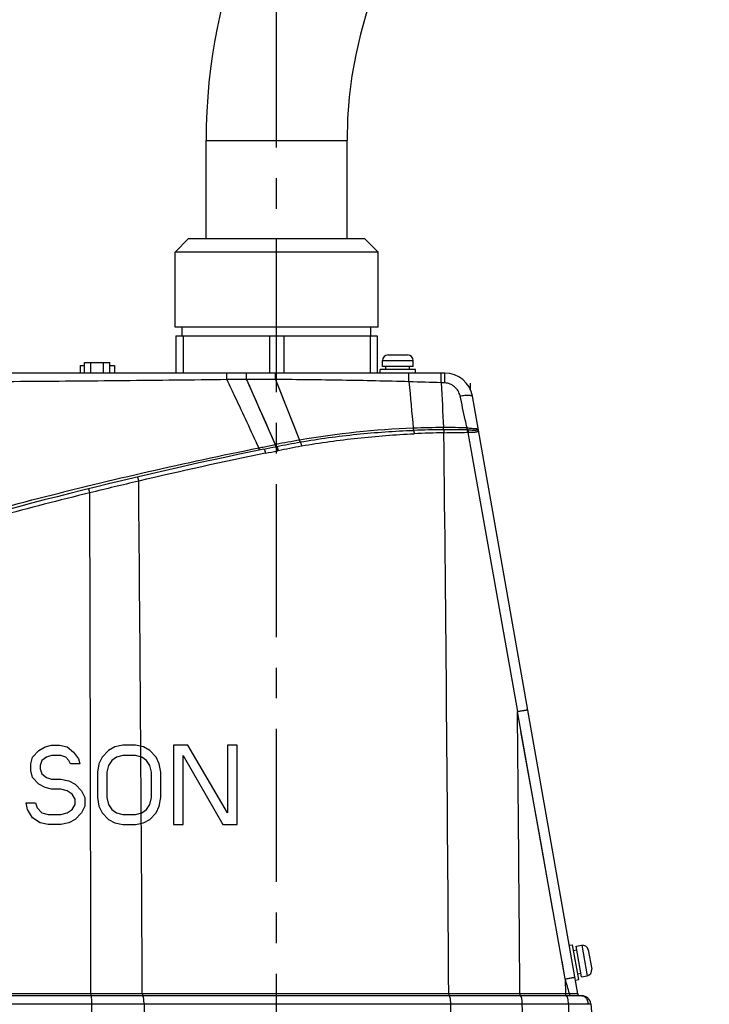
# Model space of a CAD drawing. Units: millimetres. Extents: x 0 to 841, y 0 to 594.
# Drawn here: x 167 to 245, y 283 to 395 of the extents above; entities that cross this region are included whole.
import ezdxf

# ---------------------------------------------------------------- set-up
doc = ezdxf.new("R2010")
doc.units = ezdxf.units.MM
doc.header["$LTSCALE"] = 46.255
doc.linetypes.add('CENTER', pattern=[0.6, 0.375, -0.075, 0.075, -0.075])
doc.layers.get('0').update_dxf_attribs({"linetype": 'CONTINUOUS'})
for name, color, linetype in [('3_ALL_AXIS', 7, 'CONTINUOUS'), ('5_ALL_CURVE', 7, 'CONTINUOUS'), ('DTM_AXIS', 7, 'CONTINUOUS')]:
    doc.layers.add(name, color=color, linetype=linetype)
doc.styles.get("Standard").update_dxf_attribs({"font": 'txt', "width": 0.8})
doc.dimstyles.new('DIMSTYLE_6', dxfattribs={"dimtxt": 3, "dimasz": 1.5, "dimexe": 1, "dimexo": 1, "dimgap": 0.75, "dimtad": 1, "dimdec": 3, "dimdsep": 46, "dimtxsty": 'STANDARD', "dimblk": 'OPEN', "dimblk1": 'OPEN', "dimblk2": 'OPEN', "dimcen": 0.09, "dimadec": 3, "dimazin": 2, "dimtp": 0.5, "dimtm": 0.5, "dimtfac": 1, "dimtdec": 0, "dimtofl": 0, "dimtmove": 0, "dimatfit": 3, "dimldrblk": 'OPEN', "dimfxl": 1, "dimtolj": 1, "dimarcsym": 0})

# ---------------------------------------------------------------- blocks, each defined once
blk = doc.blocks.new('_OPEN')
at = {"color": 0, "linetype": 'BYBLOCK'}
for p, q in [((0, 0), (-1, 0.233)), ((-1, -0.233), (0, 0)), ((-1, 0), (0, 0))]:
    blk.add_line(p, q, dxfattribs=at)
blk = doc.blocks.new('*D31')
at = {"color": 2, "linetype": 'CONTINUOUS'}
for p, q in [((60.1, 393.9), (59.85, 393.9)), ((100.49, 393.9), (60.1, 393.9)), ((60.85, 393.9), (60.85, 271.22)), ((60.85, 148.55), (60.85, 271.22)), ((60.1, 148.55), (59.85, 148.55)), ((291.56, 148.55), (60.1, 148.55))]:
    blk.add_line(p, q, dxfattribs=at)
at = {"color": 2, "linetype": 'CONTINUOUS', "xscale": 1.5, "yscale": 1.5, "zscale": 1.5}
for p, rotation in [((60.85, 393.9), 90), ((60.85, 148.55), 270)]:
    blk.add_blockref('_OPEN', p, dxfattribs=dict(at, rotation=rotation))
at = {"color": 2, "linetype": 'CONTINUOUS', "insert": (57.1, 271.22), "char_height": 3, "width": 12, "attachment_point": 2, "rotation": 90, "line_spacing_factor": 0.9}
blk.add_mtext('490.7', dxfattribs=at)

msp = doc.modelspace()

# ---------------------------------------------------------------- linework, layer by layer
at = {"color": 7, "linetype": 'CONTINUOUS'}
for p, q in [((188.2315, 370.0968), (188.2315, 381.2468)), ((188.2315, 381.2468), (204.2315, 381.2468)), ((204.2315, 370.0968), (204.2315, 381.2468)), ((186.2065, 370.0968), (184.7065, 368.5968)), ((206.2565, 370.0968), (186.2065, 370.0968)), ((206.2565, 370.0968), (207.7565, 368.5968)), ((184.7065, 360.0968), (184.7065, 368.5968)), ((207.7565, 368.5968), (184.7065, 368.5968)), ((207.7565, 360.0968), (207.7565, 368.5968)), ((184.8065, 359.0968), (184.8065, 354.8968)), ((184.8065, 359.0968), (207.6565, 359.0968)), ((185.6176, 359.0968), (185.6176, 354.8968)), ((195.4204, 359.0968), (195.4204, 354.8968)), ((197.0426, 359.0968), (197.0426, 354.8968)), ((206.8454, 359.0968), (206.8454, 354.8968)), ((207.6565, 359.0968), (207.6565, 354.8968)), ((208.2315, 355.6468), (208.2315, 356.2968)), ((208.2315, 356.2968), (211.7315, 356.2968)), ((208.8815, 356.9468), (211.0815, 356.9468)), ((211.7315, 355.6468), (211.7315, 356.2968)), ((173.9265, 355.7468), (173.9265, 354.8968)), ((173.9265, 355.7468), (174.4382, 355.7468)), ((177.3249, 355.7468), (177.8365, 355.7468)), ((177.8365, 355.7468), (177.8365, 354.8968)), ((207.9815, 354.8968), (207.9815, 355.2968)), ((211.9815, 355.2968), (207.9815, 355.2968)), ((208.6315, 355.2968), (208.6315, 355.6468)), ((211.3315, 355.2968), (211.3315, 355.6468)), ((211.9815, 354.8968), (211.9815, 355.2968)), ((215.3033, 354.8968), (141.4406, 354.8968)), ((192.8179, 354.162), (192.8189, 354.8968)), ((192.8179, 354.162), (193.1819, 353.3419)), ((192.8179, 354.162), (196.0896, 346.7794)), ((196.1091, 354.1584), (196.1074, 354.8968)), ((196.1091, 354.1584), (198.8462, 347.2884)), ((196.1091, 354.1584), (196.4125, 353.3949)), ((193.1819, 353.3419), (193.5458, 352.5218)), ((196.4125, 353.3949), (196.7161, 352.6315)), ((215.3135, 353.7712), (214.9201, 353.7853)), ((193.5458, 352.5218), (193.9096, 351.7016)), ((193.9096, 351.7016), (194.2732, 350.8814)), ((196.7161, 352.6315), (197.0198, 351.8681)), ((197.0198, 351.8681), (197.3237, 351.1048)), ((230.4007, 284.5034), (218.4547, 352.2525)), ((194.2732, 350.8814), (194.6368, 350.0611)), ((197.3237, 351.1048), (197.6278, 350.3414)), ((194.6368, 350.0611), (195.0002, 349.2408)), ((197.6278, 350.3414), (197.9321, 349.5781)), ((197.9321, 349.5781), (198.2366, 348.8148)), ((195.0002, 349.2408), (195.3635, 348.4204)), ((195.3635, 348.4204), (195.7266, 347.5999)), ((198.2366, 348.8148), (198.5413, 348.0516)), ((195.7266, 347.5999), (196.0896, 346.7794)), ((198.5413, 348.0516), (198.8462, 347.2884)), ((217.9505, 348.1711), (223.5589, 316.5271)), ((196.0896, 346.7794), (196.1692, 346.7951)), ((196.1635, 346.5444), (196.2436, 346.5612)), ((196.3359, 346.0901), (196.4152, 346.1075)), ((228.9876, 286.2108), (223.5589, 316.5271)), ((224.7495, 309.8788), (223.9625, 314.2733)), ((226.238, 301.5666), (224.7495, 309.8788)), ((227.5928, 294.0002), (226.238, 301.5666)), ((229.4278, 290.021), (229.8217, 290.0904)), ((230.5163, 286.1512), (229.8217, 290.0904)), ((229.9346, 289.4503), (230.2793, 289.5111)), ((230.2098, 289.905), (230.85, 290.0179)), ((230.85, 290.0179), (231.4577, 286.571)), ((231.6029, 289.4906), (231.985, 287.324)), ((228.9876, 286.2108), (228.6269, 288.225)), ((228.9876, 286.2108), (229.0036, 284.5379)), ((230.1224, 286.0817), (230.5163, 286.1512)), ((230.4035, 286.7913), (230.7481, 286.8521)), ((230.8176, 286.4582), (231.4577, 286.571)), ((230.8782, 284.2968), (86.3367, 284.2968)), ((229.46, 284.5379), (134.3633, 284.5379)), ((231.5789, 283.3318), (85.3373, 283.3318)), ((231.874, 283.3889), (233.2836, 268.1468))]:
    msp.add_line(p, q, dxfattribs=at)
for centre, radius, start, end in [((252.4815, 381.2468), 64.25, 0, 180), ((252.4815, 381.2468), 48.25, 0, 180), ((208.8815, 356.2968), 0.65, 90, 180), ((211.0815, 356.2968), 0.65, 0, 90), ((193.9391, 69.3197), 284.8445, 90.225539, 90.673317), ((194.166, 80.5495), 273.6158, 89.593091, 90.282294), ((198.157, -109.6962), 463.7845, 87.928653, 88.381976), ((1307.6695, 453.4134), 1100.9235, 185.1859121, 185.460953), ((215.3033, 351.6968), 3.2, 10, 90), ((2639.6916, 467.8586), 2427.4533, 182.69349, 182.8134341), ((215.4324, 251.3359), 97.3755, 92.171484, 99.807162), ((215.335, 254.1619), 94.5478, 90.103522, 92.177375), ((215.7863, 240.3183), 108.1516, 90.319828, 92.12421), ((215.3429, 253.5746), 95.1351, 88.496337, 90.107653), ((215.9295, 213.912), 134.5583, 89.184039, 90.318029), ((217.7866, 345.4579), 2.9993, 86.852003, 88.870876), ((217.7284, 237.3047), 111.5927, 99.741676, 101.139315), ((218.1871, 215.489), 132.6721, 91.281745, 92.744025), ((-13771.5743, 196.201), 13987.6187, 0.36184639, 0.62233232), ((217.8826, 347.2837), 0.89, 85.621275, 90.794929), ((295.0717, -144.7557), 501.15, 101.543444, 112.550916), ((151.1901, 559.1685), 217.3283, 281.572016, 281.942944), ((295.1905, -145.0108), 500.937, 101.541188, 103.225132), ((295.6161, -149.1611), 505.0749, 103.164414, 103.811318), ((-16407.6748, 196.1187), 16588.9091, 0.30538925, 0.50607302), ((295.0784, -144.656), 500.5831, 103.874504, 105.095868), ((-11627.1765, 196.0859), 11851.3474, 0.4276287, 0.58228765), ((230.9628, 289.3777), 0.65, 10, 100), ((231.3449, 287.2112), 0.65, 280, 10), ((-112.5218, 188.8532), 355.1157, 15.63135, 15.91181), ((230.6469, 284.5468), 0.25, 190, 270), ((230.8782, 283.2968), 1, 5.283779, 90)]:
    msp.add_arc(centre, radius, start, end, dxfattribs=at)
for points, knots in [([(190.5918, 354.1445), (188.6398, 354.1205), (184.7358, 354.0751), (176.9277, 353.9959), (169.1193, 353.9309), (161.311, 353.8723), (155.4547, 353.8296), (149.5984, 353.7859), (145.6942, 353.7536), (143.7421, 353.7345)], [0, 0, 0, 0, 0.12499919, 0.2499989, 0.49999899, 0.6249992, 0.74999945, 0.87499973, 1, 1, 1, 1]), ([(190.5918, 354.1445), (190.5919, 354.199), (190.5921, 354.3029), (190.5923, 354.45), (190.5926, 354.5617), (190.5929, 354.6414), (190.593, 354.6933), (190.5932, 354.7397), (190.5934, 354.7803), (190.5936, 354.8149), (190.5938, 354.84), (190.5939, 354.857), (190.5941, 354.8674), (190.5942, 354.8762), (190.5943, 354.8834), (190.5944, 354.889), (190.5944, 354.8927), (190.5946, 354.8948), (190.5946, 354.8959), (190.5947, 354.8964), (190.5946, 354.8968), (190.5947, 354.8968)], [0, 0, 0, 0, 0.21745828, 0.41412105, 0.58661165, 0.66284937, 0.73196891, 0.79367327, 0.84769739, 0.89380919, 0.93181062, 0.94771762, 0.96153851, 0.97325866, 0.98286541, 0.9903486, 0.99570048, 0.99757546, 0.99891601, 0.9997226, 1, 1, 1, 1]), ([(190.5918, 354.1445), (190.8938, 353.5001), (192.102, 350.9219), (193.3098, 348.3435), (194.2156, 346.4096)], [0, 0, 0, 0, 0.24995237, 1, 1, 1, 1]), ([(211.2525, 353.9035), (209.9909, 353.9392), (207.4674, 354.0032), (203.6816, 354.0744), (199.8955, 354.1254), (197.3713, 354.1488), (196.1091, 354.1584)], [0, 0, 0, 0, 0.2499992, 0.49999833, 0.74999856, 1, 1, 1, 1]), ([(211.2525, 353.9035), (211.2524, 353.9733), (211.2521, 354.1075), (211.2514, 354.2988), (211.2508, 354.4457), (211.2501, 354.5516), (211.2497, 354.6212), (211.2492, 354.6835), (211.2487, 354.7384), (211.2481, 354.7853), (211.2476, 354.8193), (211.2472, 354.8425), (211.2469, 354.8566), (211.2467, 354.8686), (211.2464, 354.8785), (211.2461, 354.8862), (211.2458, 354.8912), (211.2456, 354.8941), (211.2455, 354.8956), (211.2453, 354.8963), (211.2452, 354.8968), (211.2451, 354.8968)], [0, 0, 0, 0, 0.21100352, 0.40510099, 0.57774094, 0.65472707, 0.72487557, 0.78777475, 0.84305541, 0.89039314, 0.9295104, 0.94591277, 0.96017803, 0.97228525, 0.98221701, 0.98995925, 0.99550152, 0.99744596, 0.99883932, 0.99968427, 1, 1, 1, 1]), ([(214.9201, 353.7853), (214.9199, 353.8623), (214.9196, 354.0106), (214.9189, 354.192), (214.9182, 354.3274), (214.9177, 354.4201), (214.9171, 354.5059), (214.9165, 354.5843), (214.9158, 354.6547), (214.9151, 354.7168), (214.9143, 354.77), (214.9137, 354.8087), (214.9131, 354.8349), (214.9127, 354.8511), (214.9123, 354.8647), (214.9119, 354.876), (214.9115, 354.8847), (214.9112, 354.8905), (214.9109, 354.8938), (214.9107, 354.8954), (214.9105, 354.8962), (214.9103, 354.8968), (214.9102, 354.8968)], [0, 0, 0, 0, 0.20760057, 0.40032436, 0.48947988, 0.5730251, 0.65040145, 0.7210915, 0.78462277, 0.84057046, 0.88856081, 0.92827325, 0.94494032, 0.95944305, 0.9717575, 0.98186347, 0.98974474, 0.99538971, 0.99737189, 0.99879434, 0.99966115, 1, 1, 1, 1]), ([(215.3135, 353.7712), (215.3134, 353.8489), (215.313, 353.9989), (215.3123, 354.1824), (215.3117, 354.3195), (215.3111, 354.4133), (215.3105, 354.5003), (215.3098, 354.5798), (215.3091, 354.6512), (215.3084, 354.7142), (215.3076, 354.7682), (215.3069, 354.8074), (215.3064, 354.834), (215.3059, 354.8504), (215.3055, 354.8643), (215.3051, 354.8756), (215.3047, 354.8845), (215.3043, 354.8904), (215.304, 354.8937), (215.3038, 354.8954), (215.3036, 354.8962), (215.3035, 354.8968), (215.3033, 354.8968)], [0, 0, 0, 0, 0.20718067, 0.39973382, 0.48887486, 0.57244099, 0.64986514, 0.72062185, 0.78423109, 0.84026122, 0.88833231, 0.92811847, 0.94481835, 0.95935055, 0.97169072, 0.98181835, 0.98971696, 0.99537481, 0.99736176, 0.99878797, 0.99965773, 1, 1, 1, 1]), ([(217.0488, 352.3014), (217.0274, 352.3999), (216.9675, 352.5938), (216.7864, 352.9565), (216.4532, 353.35), (216.0119, 353.6201), (215.6205, 353.7413), (215.416, 353.7674), (215.3135, 353.7712)], [0, 0, 0, 0, 0.12409439, 0.24849218, 0.49744765, 0.74772367, 0.87376042, 1, 1, 1, 1]), ([(217.0488, 352.3014), (217.1392, 352.3158), (217.316, 352.3408), (217.5732, 352.3672), (217.8099, 352.381), (217.9905, 352.3819), (218.1186, 352.3752), (218.2004, 352.3671), (218.2718, 352.3559), (218.3321, 352.3416), (218.381, 352.3244), (218.4183, 352.3043), (218.4442, 352.281), (218.4531, 352.2617), (218.4547, 352.2525)], [0, 0, 0, 0, 0.18950421, 0.36989984, 0.53527501, 0.68033169, 0.74383624, 0.80070951, 0.85061676, 0.89336, 0.92894409, 0.9577156, 0.9806684, 1, 1, 1, 1]), ([(217.8393, 348.6769), (217.7732, 348.9798), (217.5094, 350.1878), (217.2459, 351.396), (217.0488, 352.3014)], [0, 0, 0, 0, 0.250655, 1, 1, 1, 1]), ([(198.9275, 347.0776), (201.05, 347.4414), (204.2546, 347.8771), (208.5481, 348.2424), (210.7006, 348.3554), (211.7775, 348.3956)], [0, 0, 0, 0, 0.499823, 0.74987061, 1, 1, 1, 1]), ([(211.7775, 348.3956), (211.7688, 348.4309), (211.755, 348.5127), (211.7465, 348.5951), (211.7428, 348.6414)], [0, 0, 0, 0, 0.43933269, 1, 1, 1, 1]), ([(211.7775, 348.3956), (211.7853, 348.3712), (211.799, 348.3158), (211.8214, 348.1872), (211.8313, 348.0825), (211.8355, 348.009)], [0, 0, 0, 0, 0.19597227, 0.4362477, 1, 1, 1, 1]), ([(215.1826, 348.4682), (215.1772, 348.5047), (215.1692, 348.5851), (215.1654, 348.6657), (215.1642, 348.7095)], [0, 0, 0, 0, 0.45700985, 1, 1, 1, 1]), ([(215.1826, 348.4682), (215.1878, 348.4445), (215.197, 348.3933), (215.2115, 348.28), (215.2173, 348.1901), (215.2193, 348.128)], [0, 0, 0, 0, 0.2121021, 0.45534763, 1, 1, 1, 1]), ([(217.8457, 348.4566), (217.8443, 348.4733), (217.8397, 348.5466), (217.8387, 348.6202), (217.8393, 348.6769)], [0, 0, 0, 0, 0.22710596, 1, 1, 1, 1]), ([(217.8393, 348.6769), (217.9243, 348.6686), (218.0896, 348.6526), (218.3281, 348.6306), (218.5449, 348.612), (218.7088, 348.5995), (218.8234, 348.5923), (218.8952, 348.5887), (218.9566, 348.5865), (219.0011, 348.5859), (219.031, 348.5864), (219.0493, 348.5872), (219.0646, 348.5883), (219.0771, 348.5898), (219.0867, 348.5917), (219.0934, 348.5939), (219.0979, 348.5965), (219.0989, 348.5993), (219.0987, 348.6004)], [0, 0, 0, 0, 0.20204099, 0.39312646, 0.56694014, 0.71735816, 0.78205176, 0.83893885, 0.8875358, 0.92746842, 0.94410348, 0.95849102, 0.97062498, 0.98051446, 0.98819307, 0.99374651, 0.99741392, 1, 1, 1, 1]), ([(217.8457, 348.4566), (217.853, 348.4126), (217.8639, 348.3183), (217.869, 348.2237), (217.8702, 348.1736)], [0, 0, 0, 0, 0.47140561, 1, 1, 1, 1]), ([(217.9513, 348.4527), (217.9545, 348.4087), (217.957, 348.3147), (217.9536, 348.2208), (217.9505, 348.1711)], [0, 0, 0, 0, 0.47004148, 1, 1, 1, 1]), ([(217.9505, 348.1711), (218.0344, 348.1714), (218.1968, 348.1733), (218.4297, 348.1811), (218.6102, 348.1921), (218.7408, 348.2047), (218.8265, 348.2156), (218.9029, 348.2285), (218.9693, 348.2439), (219.0252, 348.2622), (219.0704, 348.2843), (219.1048, 348.3119), (219.1268, 348.3481), (219.1336, 348.3946), (219.1292, 348.4275), (219.1259, 348.446)], [0, 0, 0, 0, 0.19143342, 0.37057877, 0.53178497, 0.60401585, 0.66988105, 0.72889917, 0.7807321, 0.82528914, 0.86294891, 0.89503715, 0.92465831, 0.9572306, 1, 1, 1, 1]), ([(217.9513, 348.4527), (218.0258, 348.4486), (218.1705, 348.4413), (218.3796, 348.4329), (218.5707, 348.4281), (218.7162, 348.4277), (218.8196, 348.4307), (218.886, 348.4344), (218.9443, 348.4401), (218.994, 348.4481), (219.035, 348.4589), (219.0674, 348.4732), (219.0915, 348.4944), (219.0984, 348.5139), (219.0999, 348.5239)], [0, 0, 0, 0, 0.18922819, 0.36771372, 0.53078523, 0.67393954, 0.73675364, 0.79312231, 0.84268885, 0.88522818, 0.92075992, 0.94984627, 0.97444214, 1, 1, 1, 1]), ([(219.0999, 348.5239), (219.1008, 348.5302), (219.1036, 348.5556), (219.102, 348.5815), (219.0987, 348.6004)], [0, 0, 0, 0, 0.24730982, 1, 1, 1, 1]), ([(219.0999, 348.5239), (219.103, 348.5177), (219.1145, 348.4928), (219.1223, 348.4662), (219.1259, 348.446)], [0, 0, 0, 0, 0.25241532, 1, 1, 1, 1]), ([(198.9275, 347.0776), (198.92, 347.0879), (198.9055, 347.1143), (198.8857, 347.1614), (198.8653, 347.2209), (198.8526, 347.2647), (198.8462, 347.2884)], [0, 0, 0, 0, 0.16913783, 0.39619877, 0.67581698, 1, 1, 1, 1]), ([(199.0637, 346.6358), (200.1195, 346.8184), (202.2372, 347.1479), (205.4277, 347.5377), (208.628, 347.827), (210.766, 347.9574), (211.8355, 348.009)], [0, 0, 0, 0, 0.25008822, 0.50011488, 0.75008476, 1, 1, 1, 1]), ([(215.2193, 348.128), (215.6613, 348.1383), (216.5449, 348.1554), (217.4286, 348.1675), (217.8702, 348.1736)], [0, 0, 0, 0, 0.50024242, 1, 1, 1, 1]), ([(144.6123, 333.6776), (148.686, 334.9557), (156.8673, 337.4056), (169.2315, 340.7553), (181.6802, 343.7754), (190.0299, 345.5686), (194.2156, 346.4096)], [0, 0, 0, 0, 0.25000325, 0.50000461, 0.75000345, 1, 1, 1, 1]), ([(194.2156, 346.4096), (194.3719, 346.4405), (194.9965, 346.5639), (195.6212, 346.687), (196.0896, 346.7794)], [0, 0, 0, 0, 0.25021519, 1, 1, 1, 1]), ([(194.2732, 346.1527), (194.2731, 346.1526), (194.2729, 346.1531), (194.2726, 346.1538), (194.2721, 346.1553), (194.2713, 346.1581), (194.2699, 346.1631), (194.268, 346.1707), (194.2657, 346.1805), (194.2629, 346.1924), (194.2597, 346.2062), (194.2547, 346.2287), (194.2475, 346.2612), (194.2379, 346.3053), (194.2271, 346.3555), (194.2196, 346.391), (194.2156, 346.4096)], [0, 0, 0, 0, 0.00127846, 0.00457824, 0.00999661, 0.01754346, 0.03900534, 0.06888556, 0.10705442, 0.15334157, 0.20753868, 0.26940101, 0.41496831, 0.58740993, 0.78360391, 1, 1, 1, 1]), ([(194.7861, 346.2577), (194.7889, 346.2583), (194.7956, 346.2575), (194.8051, 346.2515), (194.8152, 346.2415), (194.8259, 346.2272), (194.8371, 346.2087), (194.8538, 346.1765), (194.8749, 346.1269), (194.8994, 346.0576), (194.9237, 345.9777), (194.9466, 345.89), (194.9604, 345.829), (194.9669, 345.7978)], [0, 0, 0, 0, 0.01685793, 0.03800938, 0.06571735, 0.10083589, 0.14357748, 0.19383941, 0.31561954, 0.46254177, 0.62960997, 0.81092801, 1, 1, 1, 1]), ([(196.1635, 346.5444), (196.1611, 346.5479), (196.1562, 346.5573), (196.1489, 346.5743), (196.1407, 346.5969), (196.1277, 346.6369), (196.1101, 346.6982), (196.0967, 346.7506), (196.0896, 346.7794)], [0, 0, 0, 0, 0.05245037, 0.12761576, 0.22502008, 0.34367152, 0.63907488, 1, 1, 1, 1]), ([(196.1635, 346.5444), (196.1708, 346.5396), (196.1854, 346.5233), (196.2054, 346.4909), (196.2272, 346.446), (196.2499, 346.3901), (196.2728, 346.3245), (196.3036, 346.224), (196.3237, 346.1447), (196.3359, 346.0901)], [0, 0, 0, 0, 0.05328053, 0.13114616, 0.23322084, 0.35730979, 0.50019919, 0.65796568, 1, 1, 1, 1]), ([(196.2436, 346.5612), (196.2411, 346.5649), (196.2361, 346.5743), (196.2249, 346.6004), (196.2096, 346.6462), (196.1897, 346.7147), (196.1763, 346.7665), (196.1692, 346.7951)], [0, 0, 0, 0, 0.05385708, 0.12998994, 0.34665467, 0.64116292, 1, 1, 1, 1]), ([(196.2436, 346.5612), (196.6902, 346.655), (197.583, 346.8366), (198.4792, 347.0007), (198.9275, 347.0776)], [0, 0, 0, 0, 0.50082049, 1, 1, 1, 1]), ([(196.2436, 346.5612), (196.2509, 346.5562), (196.2654, 346.5396), (196.2854, 346.5069), (196.3071, 346.462), (196.3297, 346.4061), (196.3525, 346.3407), (196.3832, 346.2407), (196.4031, 346.1618), (196.4152, 346.1075)], [0, 0, 0, 0, 0.05412248, 0.13263412, 0.23506381, 0.35921059, 0.50188909, 0.65922487, 1, 1, 1, 1]), ([(196.4152, 346.1075), (196.8549, 346.2039), (197.7354, 346.3921), (198.6202, 346.559), (199.0637, 346.6358)], [0, 0, 0, 0, 0.50002372, 1, 1, 1, 1]), ([(198.9275, 347.0776), (198.9339, 347.0691), (198.9465, 347.0481), (198.972, 346.9933), (199.0027, 346.9036), (199.036, 346.7773), (199.055, 346.6847), (199.0637, 346.6358)], [0, 0, 0, 0, 0.06857694, 0.15744777, 0.38997365, 0.679234, 1, 1, 1, 1]), ([(180.3978, 343.098), (180.4036, 343.0994), (180.4147, 343.0938), (180.4258, 343.0822), (180.4366, 343.068), (180.4479, 343.0497), (180.465, 343.0177), (180.4869, 342.9684), (180.5129, 342.8994), (180.539, 342.8198), (180.5643, 342.7325), (180.5798, 342.6717), (180.5872, 342.6406)], [0, 0, 0, 0, 0.03551821, 0.06280881, 0.09770147, 0.14036294, 0.19065989, 0.31277571, 0.46028111, 0.62807886, 0.81018013, 1, 1, 1, 1]), ([(175.0406, 341.3217), (175.033, 341.3519), (175.0179, 341.4109), (174.995, 341.496), (174.973, 341.5736), (174.9527, 341.6409), (174.9369, 341.6895), (174.9255, 341.7214), (174.9184, 341.7397), (174.9124, 341.754), (174.907, 341.7643), (174.9033, 341.7703), (174.8999, 341.7729), (174.8987, 341.7726)], [0, 0, 0, 0, 0.19685137, 0.38455477, 0.55642348, 0.70635782, 0.82907399, 0.87885327, 0.92032963, 0.95317973, 0.97720586, 0.99245306, 1, 1, 1, 1]), ([(175.1652, 284.5379), (175.1574, 289.2708), (175.124, 308.195), (175.0805, 327.1193), (175.0419, 341.3106)], [0, 0, 0, 0, 0.25009586, 1, 1, 1, 1]), ([(223.5589, 316.5271), (223.6384, 316.5409), (223.7921, 316.5675), (224.0127, 316.6051), (224.1839, 316.6338), (224.3083, 316.6544), (224.3906, 316.6678), (224.4647, 316.6797), (224.5301, 316.69), (224.5862, 316.6987), (224.6271, 316.7047), (224.6549, 316.7086), (224.672, 316.711), (224.6865, 316.7128), (224.6984, 316.7142), (224.7078, 316.7152), (224.7144, 316.7157), (224.7185, 316.7158), (224.7203, 316.7156), (224.7209, 316.7154), (224.7209, 316.7152)], [0, 0, 0, 0, 0.20559206, 0.39747686, 0.57017369, 0.64776003, 0.71875066, 0.78263814, 0.83896573, 0.88733122, 0.92738962, 0.94421237, 0.95885648, 0.97129645, 0.98151107, 0.98948388, 0.99520476, 0.9986757, 0.99958304, 1, 1, 1, 1]), ([(228.9876, 286.2108), (229.0623, 286.2242), (229.2064, 286.2502), (229.4125, 286.2879), (229.5715, 286.3174), (229.6865, 286.3391), (229.7624, 286.3535), (229.8305, 286.3666), (229.8904, 286.3784), (229.9417, 286.3887), (229.979, 286.3964), (230.0042, 286.4018), (230.0197, 286.4052), (230.0328, 286.4081), (230.0436, 286.4107), (230.0518, 286.4128), (230.0582, 286.4146), (230.0611, 286.4158), (230.0634, 286.4166), (230.0633, 286.4171)], [0, 0, 0, 0, 0.20802768, 0.40089921, 0.57355294, 0.65085832, 0.72145868, 0.78489024, 0.84073667, 0.88863161, 0.9282614, 0.94489401, 0.95936795, 0.97166008, 0.98175139, 0.9896273, 0.99527924, 0.99871114, 1, 1, 1, 1]), ([(175.1652, 284.5379), (175.1652, 284.5221), (175.1654, 284.4911), (175.1661, 284.4462), (175.1671, 284.405), (175.1685, 284.3691), (175.1699, 284.343), (175.1713, 284.3257), (175.1722, 284.3157), (175.1732, 284.3078), (175.1743, 284.302), (175.1751, 284.2987), (175.1761, 284.2968), (175.1767, 284.2968)], [0, 0, 0, 0, 0.1962721, 0.38398739, 0.55625801, 0.70678167, 0.83007883, 0.88008555, 0.92171495, 0.95461382, 0.97853846, 0.99342954, 1, 1, 1, 1]), ([(175.1787, 284.2968), (175.1795, 284.2968), (175.1815, 284.2954), (175.1847, 284.2892), (175.1884, 284.2756), (175.1924, 284.2529), (175.1963, 284.2213), (175.2002, 284.1812), (175.204, 284.1331), (175.2075, 284.0772), (175.212, 283.9889), (175.2168, 283.8636), (175.2209, 283.6988), (175.2236, 283.5191), (175.2244, 283.3951), (175.2245, 283.3318)], [0, 0, 0, 0, 0.00256411, 0.00678332, 0.02167125, 0.04559234, 0.078487, 0.12011137, 0.17011202, 0.22804674, 0.29339468, 0.4438937, 0.61612867, 0.80379404, 1, 1, 1, 1]), ([(180.9987, 284.5379), (180.9988, 284.5069), (181.0003, 284.462), (181.005, 284.405), (181.0095, 284.369), (181.0149, 284.3394), (181.0201, 284.3194), (181.0251, 284.3076), (181.0289, 284.3008), (181.0334, 284.2968), (181.0362, 284.2968)], [0, 0, 0, 0, 0.37385896, 0.5420922, 0.68973865, 0.81174398, 0.90429717, 0.9388968, 0.9657856, 1, 1, 1, 1]), ([(181.193, 283.3318), (181.1926, 283.3951), (181.1902, 283.5191), (181.1814, 283.6988), (181.1677, 283.8637), (181.1521, 283.989), (181.1371, 284.0772), (181.1256, 284.1332), (181.1133, 284.1815), (181.1005, 284.2217), (181.0873, 284.2536), (181.0736, 284.277), (181.0595, 284.2924), (181.0479, 284.2968), (181.0428, 284.2968)], [0, 0, 0, 0, 0.19080028, 0.37349517, 0.54156088, 0.68906655, 0.75349549, 0.81097878, 0.86108309, 0.9034928, 0.93806037, 0.9649234, 0.98482524, 1, 1, 1, 1]), ([(215.7655, 284.5379), (215.7657, 284.5069), (215.7674, 284.462), (215.773, 284.405), (215.7783, 284.3689), (215.7847, 284.3393), (215.791, 284.3193), (215.7969, 284.3075), (215.8016, 284.3005), (215.8068, 284.2968), (215.81, 284.2968)], [0, 0, 0, 0, 0.37016605, 0.53693875, 0.68356983, 0.80517997, 0.89821178, 0.93352747, 0.96158029, 1, 1, 1, 1]), ([(215.9958, 283.3318), (215.9954, 283.3951), (215.9925, 283.5192), (215.982, 283.6989), (215.9658, 283.8639), (215.9473, 283.9891), (215.9296, 284.0773), (215.9159, 284.1333), (215.9014, 284.1816), (215.8861, 284.2219), (215.8703, 284.2539), (215.854, 284.2775), (215.8369, 284.2928), (215.8237, 284.2968), (215.8178, 284.2968)], [0, 0, 0, 0, 0.18888706, 0.36982791, 0.53643648, 0.68292924, 0.74707393, 0.80445476, 0.85467335, 0.89746213, 0.93274499, 0.96077061, 0.98243678, 1, 1, 1, 1]), ([(223.8408, 284.5379), (223.841, 284.5069), (223.8431, 284.4619), (223.8497, 284.4049), (223.856, 284.3688), (223.8636, 284.3392), (223.8711, 284.3192), (223.878, 284.3074), (223.8837, 284.3003), (223.8897, 284.2968), (223.8934, 284.2968)], [0, 0, 0, 0, 0.3655604, 0.53053063, 0.67593597, 0.79712277, 0.89085297, 0.92711477, 0.95664744, 1, 1, 1, 1]), ([(224.1129, 283.3318), (224.1124, 283.3951), (224.109, 283.5192), (224.0966, 283.699), (224.0774, 283.864), (224.0556, 283.9893), (224.0346, 284.0774), (224.0185, 284.1334), (224.0013, 284.1818), (223.9832, 284.2222), (223.9644, 284.2543), (223.945, 284.2779), (223.9246, 284.293), (223.9095, 284.2968), (223.9026, 284.2968)], [0, 0, 0, 0, 0.18649924, 0.36525837, 0.53006977, 0.67534082, 0.73916225, 0.79645455, 0.84686305, 0.89017854, 0.92640674, 0.95591072, 0.97971137, 1, 1, 1, 1]), ([(229.0036, 284.5379), (229.0039, 284.5069), (229.0065, 284.4618), (229.0149, 284.4048), (229.023, 284.3687), (229.0314, 284.3426), (229.0392, 284.3254), (229.0481, 284.3096), (229.0602, 284.2968), (229.0705, 284.2968)], [0, 0, 0, 0, 0.35811848, 0.52031188, 0.66402967, 0.78504826, 0.83617495, 0.88083047, 1, 1, 1, 1]), ([(229.35, 283.3318), (229.3488, 283.4559), (229.3385, 283.6365), (229.3048, 283.8644), (229.2726, 284.0092), (229.2339, 284.1282), (229.1952, 284.2084), (229.1605, 284.2548), (229.1355, 284.2785), (229.1095, 284.2933), (229.091, 284.2968), (229.0823, 284.2968)], [0, 0, 0, 0, 0.35651982, 0.51800307, 0.66109668, 0.78159176, 0.87684986, 0.91500352, 0.94736272, 0.97504098, 1, 1, 1, 1]), ([(230.4007, 284.5034), (230.4007, 284.5035), (230.4002, 284.5036), (230.3995, 284.5038), (230.3981, 284.504), (230.3953, 284.5043), (230.3904, 284.5048), (230.383, 284.5053), (230.3736, 284.5059), (230.3621, 284.5066), (230.3486, 284.5073), (230.3265, 284.5084), (230.2941, 284.5098), (230.2496, 284.5117), (230.1976, 284.5137), (230.1385, 284.5159), (230.0728, 284.5183), (229.9727, 284.5218), (229.8339, 284.5264), (229.6531, 284.5321), (229.5262, 284.536), (229.46, 284.5379)], [0, 0, 0, 0, 0.00036713, 0.00126157, 0.00270592, 0.00470352, 0.01035862, 0.01822079, 0.02827697, 0.04050998, 0.05489921, 0.07142069, 0.11074886, 0.15824269, 0.21360613, 0.2765029, 0.34656009, 0.42337162, 0.59548876, 0.78907011, 1, 1, 1, 1]), ([(229.46, 284.5379), (229.4605, 284.5068), (229.4642, 284.4614), (229.4764, 284.4046), (229.4881, 284.3683), (229.5022, 284.3383), (229.5184, 284.3155), (229.5364, 284.3006), (229.5502, 284.2968), (229.5566, 284.2968)], [0, 0, 0, 0, 0.33757131, 0.49198664, 0.63076913, 0.75071586, 0.85038136, 0.93129331, 1, 1, 1, 1]), ([(230.8782, 284.2968), (230.9232, 284.2968), (231.0153, 284.2839), (231.1463, 284.2275), (231.2664, 284.137), (231.4106, 283.971), (231.5383, 283.6993), (231.5758, 283.4573), (231.5789, 283.3318)], [0, 0, 0, 0, 0.10328688, 0.21028867, 0.32385817, 0.44552645, 0.71188818, 1, 1, 1, 1]), ([(175.2245, 283.3318), (175.2265, 282.0664), (175.2344, 277.0048), (175.2416, 271.9431), (175.2466, 268.1468)], [0, 0, 0, 0, 0.24998152, 1, 1, 1, 1]), ([(181.193, 283.3318), (181.1996, 282.0664), (181.2256, 277.0048), (181.2493, 271.9431), (181.2658, 268.1468)], [0, 0, 0, 0, 0.24998194, 1, 1, 1, 1]), ([(216.0821, 268.1468), (216.0756, 269.4123), (216.0489, 274.474), (216.0194, 279.5356), (215.9958, 283.3318)], [0, 0, 0, 0, 0.25001733, 1, 1, 1, 1]), ([(224.2149, 268.1468), (224.2072, 269.4123), (224.1756, 274.474), (224.1408, 279.5356), (224.1129, 283.3318)], [0, 0, 0, 0, 0.25001711, 1, 1, 1, 1]), ([(229.35, 283.3318), (229.3618, 282.0664), (229.4082, 277.0048), (229.4505, 271.9432), (229.4799, 268.1468)], [0, 0, 0, 0, 0.24998286, 1, 1, 1, 1]), ([(231.874, 283.3889), (231.874, 283.3881), (231.8726, 283.386), (231.8663, 283.3825), (231.8522, 283.3777), (231.8283, 283.3718), (231.7951, 283.3649), (231.7529, 283.3574), (231.702, 283.3492), (231.6431, 283.3405), (231.6011, 283.3347), (231.5789, 283.3318)], [0, 0, 0, 0, 0.00795335, 0.02194231, 0.07246891, 0.15415945, 0.26663431, 0.40893752, 0.57973952, 0.77739907, 1, 1, 1, 1])]:
    msp.add_open_spline(points, degree=3, knots=knots, dxfattribs=at)
for points in [[(194.9669, 345.7978), (195.4241, 345.8911), (195.8801, 345.9903), (196.3359, 346.0901)], [(175.0406, 341.3217), (175.0415, 341.3181), (175.0419, 341.3143), (175.0419, 341.3106)]]:
    msp.add_open_spline(points, degree=3, dxfattribs=at)
at = {"layer": '3_ALL_AXIS', "color": 4, "linetype": 'CENTER'}
msp.add_line((196.2315, 241.6968), (196.2315, 418.1559), dxfattribs=at)
at = {"layer": '3_ALL_AXIS', "color": 7, "linetype": 'CONTINUOUS'}
for p, q in [((174.4382, 354.8968), (174.4382, 356.0968)), ((174.4382, 356.0968), (177.3249, 356.0968)), ((175.1598, 354.8968), (175.1598, 356.0968)), ((176.6032, 354.8968), (176.6032, 356.0968)), ((177.3249, 354.8968), (177.3249, 356.0968))]:
    msp.add_line(p, q, dxfattribs=at)
at = {"layer": '5_ALL_CURVE', "color": 40, "linetype": 'CONTINUOUS'}
for p, q in [((218.1943, 353.7468), (218.1943, 353.0686)), ((169.9615, 312.5053), (170.6815, 312.6968)), ((170.6815, 312.6968), (171.5815, 312.6968)), ((171.5815, 312.6968), (172.4815, 312.5053)), ((178.7815, 312.6968), (177.8815, 312.5053)), ((180.2215, 312.6968), (178.7815, 312.6968)), ((181.1215, 312.5053), (180.2215, 312.6968)), ((184.5415, 312.6968), (184.5415, 303.6968)), ((186.1615, 312.6968), (184.5415, 312.6968)), ((190.6615, 305.0372), (186.1615, 312.6968)), ((190.6615, 312.6968), (190.6615, 305.0372)), ((191.7415, 312.6968), (190.6615, 312.6968)), ((191.7415, 303.6968), (191.7415, 312.6968)), ((168.5215, 311.3564), (169.2415, 312.1223)), ((169.2415, 312.1223), (169.9615, 312.5053)), ((170.6815, 311.5479), (170.1415, 311.3564)), ((171.7615, 311.5479), (170.6815, 311.5479)), ((172.3015, 311.3564), (171.7615, 311.5479)), ((172.4815, 312.5053), (173.2015, 311.9308)), ((173.2015, 311.9308), (173.7415, 311.1649)), ((177.1615, 312.1223), (176.4415, 311.3564)), ((177.8815, 312.5053), (177.1615, 312.1223)), ((178.7815, 311.5479), (178.0615, 311.3564)), ((180.2215, 311.5479), (178.7815, 311.5479)), ((180.9415, 311.3564), (180.2215, 311.5479)), ((181.8415, 312.1223), (181.1215, 312.5053)), ((182.5615, 311.3564), (181.8415, 312.1223)), ((185.6215, 303.6968), (185.6215, 311.5479)), ((185.6215, 311.5479), (190.1215, 303.6968)), ((168.3415, 310.5904), (168.5215, 311.3564)), ((168.3415, 309.8245), (168.3415, 310.5904)), ((169.6015, 310.9734), (169.4215, 310.3989)), ((169.4215, 310.3989), (169.4215, 310.016)), ((170.1415, 311.3564), (169.6015, 310.9734)), ((172.6615, 310.9734), (172.3015, 311.3564)), ((172.8415, 310.5904), (172.6615, 310.9734)), ((173.9215, 310.5904), (172.8415, 310.5904)), ((173.7415, 311.1649), (173.9215, 310.5904)), ((176.0815, 310.5904), (175.9015, 309.633)), ((176.4415, 311.3564), (176.0815, 310.5904)), ((177.1615, 310.3989), (176.9815, 309.633)), ((177.5215, 310.9734), (177.1615, 310.3989)), ((178.0615, 311.3564), (177.5215, 310.9734)), ((181.4815, 310.9734), (180.9415, 311.3564)), ((181.8415, 310.3989), (181.4815, 310.9734)), ((182.0215, 309.633), (181.8415, 310.3989)), ((182.9215, 310.5904), (182.5615, 311.3564)), ((183.1015, 309.633), (182.9215, 310.5904)), ((168.5215, 309.0585), (168.3415, 309.8245)), ((169.4215, 310.016), (169.6015, 309.4415)), ((169.6015, 309.4415), (170.1415, 309.0585)), ((175.9015, 309.633), (175.9015, 306.7606)), ((176.9815, 309.633), (176.9815, 306.7606)), ((182.0215, 306.7606), (182.0215, 309.633)), ((183.1015, 306.7606), (183.1015, 309.633)), ((169.2415, 308.2925), (168.5215, 309.0585)), ((169.9615, 307.9096), (169.2415, 308.2925)), ((170.1415, 309.0585), (170.6815, 308.867)), ((170.6815, 308.867), (171.7615, 308.867)), ((171.7615, 308.867), (172.6615, 308.6755)), ((172.6615, 308.6755), (173.3815, 308.2925)), ((173.3815, 308.2925), (174.1015, 307.5266)), ((170.6815, 307.7181), (169.9615, 307.9096)), ((171.7615, 307.7181), (170.6815, 307.7181)), ((172.4815, 307.5266), (171.7615, 307.7181)), ((173.0215, 307.1436), (172.4815, 307.5266)), ((173.3815, 306.5691), (173.0215, 307.1436)), ((174.1015, 307.5266), (174.4615, 306.7606)), ((167.9815, 305.4202), (167.8015, 306.1862)), ((167.8015, 306.1862), (168.8815, 306.1862)), ((168.8815, 306.1862), (169.0615, 305.6117)), ((173.0215, 305.4202), (173.3815, 305.9947)), ((173.3815, 305.9947), (173.3815, 306.5691)), ((174.4615, 306.7606), (174.4615, 305.8032)), ((175.9015, 306.7606), (176.0815, 305.8032)), ((176.9815, 306.7606), (177.1615, 305.9947)), ((177.1615, 305.9947), (177.5215, 305.4202)), ((181.4815, 305.4202), (181.8415, 305.9947)), ((181.8415, 305.9947), (182.0215, 306.7606)), ((182.9215, 305.8032), (183.1015, 306.7606)), ((168.5215, 304.4628), (167.9815, 305.4202)), ((169.0615, 305.6117), (169.6015, 305.0372)), ((169.6015, 305.0372), (170.3215, 304.8457)), ((170.3215, 304.8457), (171.7615, 304.8457)), ((171.7615, 304.8457), (172.4815, 305.0372)), ((172.4815, 305.0372), (173.0215, 305.4202)), ((174.1015, 305.0372), (173.3815, 304.2713)), ((174.4615, 305.8032), (174.1015, 305.0372)), ((176.0815, 305.8032), (176.4415, 305.0372)), ((176.4415, 305.0372), (177.1615, 304.2713)), ((177.5215, 305.4202), (178.0615, 305.0372)), ((178.0615, 305.0372), (178.7815, 304.8457)), ((178.7815, 304.8457), (180.2215, 304.8457)), ((180.2215, 304.8457), (180.9415, 305.0372)), ((180.9415, 305.0372), (181.4815, 305.4202)), ((181.8415, 304.2713), (182.5615, 305.0372)), ((182.5615, 305.0372), (182.9215, 305.8032)), ((169.4215, 303.8883), (168.5215, 304.4628)), ((170.3215, 303.6968), (169.4215, 303.8883)), ((171.7615, 303.6968), (170.3215, 303.6968)), ((172.6615, 303.8883), (171.7615, 303.6968)), ((173.3815, 304.2713), (172.6615, 303.8883)), ((177.1615, 304.2713), (177.8815, 303.8883)), ((177.8815, 303.8883), (178.7815, 303.6968)), ((178.7815, 303.6968), (180.2215, 303.6968)), ((180.2215, 303.6968), (181.1215, 303.8883)), ((181.1215, 303.8883), (181.8415, 304.2713)), ((184.5415, 303.6968), (185.6215, 303.6968)), ((190.1215, 303.6968), (191.7415, 303.6968))]:
    msp.add_line(p, q, dxfattribs=at)
at = {"layer": 'DTM_AXIS', "color": 7, "linetype": 'CONTINUOUS'}
for p, q in [((207.7565, 360.0968), (184.7065, 360.0968)), ((185.5323, 359.0968), (185.5323, 360.0968)), ((206.9308, 359.0968), (206.9308, 360.0968)), ((211.7315, 355.6468), (208.2315, 355.6468)), ((230.8176, 286.4582), (230.2098, 289.905))]:
    msp.add_line(p, q, dxfattribs=at)

# ---------------------------------------------------------------- dimensions: what is measured, and where the dimension line sits
at = {"color": 2, "linetype": 'CONTINUOUS'}
dim = msp.add_linear_dim(base=(60.8547, 393.8968), p1=(292.555, 148.5468), p2=(101.4912, 393.8968), angle=90, text='490.7', dimstyle='DIMSTYLE_6', dxfattribs=at)
dim.commit()
dim.dimension.update_dxf_attribs({"geometry": '*D31', "text_midpoint": (60.8547, 271.2218), "dimtype": 160})

doc.saveas('drawing.dxf')
